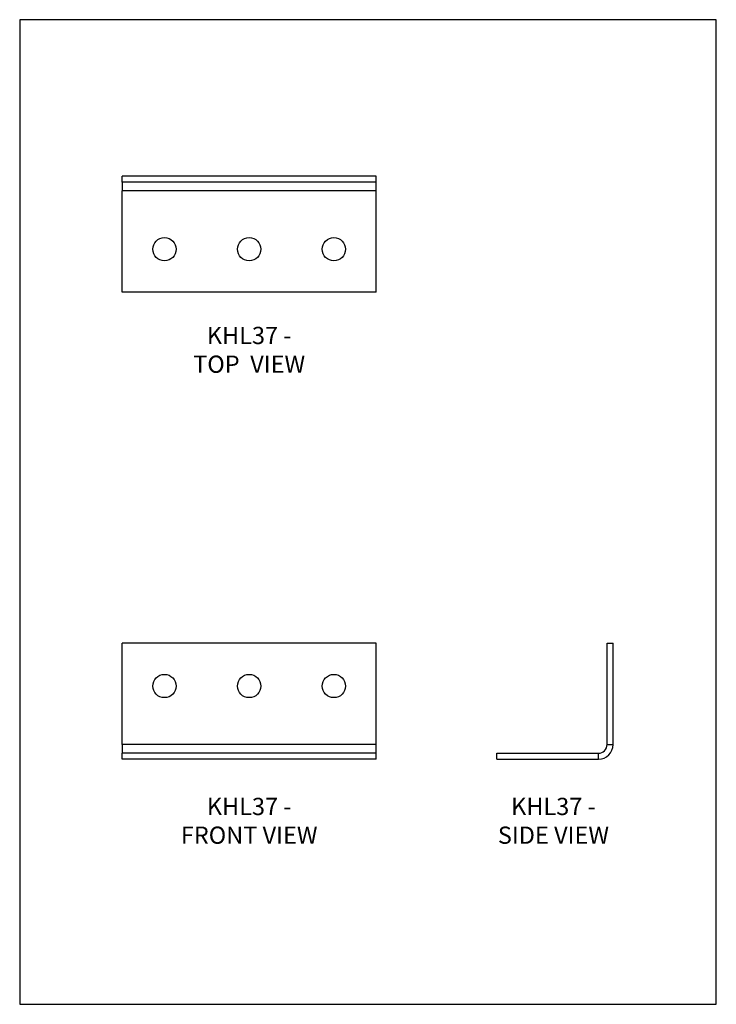
# Model space of a CAD drawing. Units: millimetres. Extents: x -1516 to -991, y -684 to 58.
import ezdxf

# ---------------------------------------------------------------- set-up
doc = ezdxf.new("R2010")
doc.units = ezdxf.units.MM
doc.header["$MEASUREMENT"] = 0
doc.layers.get('0').update_dxf_attribs({"linetype": 'CONTINUOUS'})
doc.layers.add('OBJ', color=179, linetype='CONTINUOUS')
doc.styles.add('SLDTEXTSTYLE0', font='TXT', dxfattribs={"width": 0.605})

msp = doc.modelspace()

# ---------------------------------------------------------------- linework, layer by layer
at = {"color": 7, "linetype": 'Continuous', "lineweight": 25}
for p, q in [((-1439.15, -64.27), (-1439.15, -59.7)), ((-1247.66, -59.7), (-1439.15, -59.7)), ((-1247.66, -64.27), (-1439.15, -64.27)), ((-1439.15, -64.27), (-1439.15, -70.78)), ((-1247.66, -64.27), (-1247.66, -59.7)), ((-1247.66, -70.78), (-1247.66, -64.27)), ((-1247.66, -70.78), (-1439.15, -70.78)), ((-1439.15, -147.25), (-1439.15, -70.78)), ((-1247.66, -147.25), (-1247.66, -70.78)), ((-1247.66, -147.25), (-1439.15, -147.25)), ((-1247.66, -411.99), (-1439.15, -411.99)), ((-1439.15, -488.46), (-1439.15, -411.99)), ((-1247.66, -488.46), (-1247.66, -411.99)), ((-1073.66, -411.99), (-1069.09, -411.99)), ((-1073.66, -488.46), (-1073.66, -411.99)), ((-1069.09, -488.46), (-1069.09, -411.99)), ((-1247.66, -488.46), (-1439.15, -488.46)), ((-1439.15, -488.46), (-1439.15, -494.97)), ((-1247.66, -494.97), (-1247.66, -488.46)), ((-1073.66, -488.46), (-1069.09, -488.46)), ((-1247.66, -494.97), (-1439.15, -494.97)), ((-1439.15, -499.54), (-1439.15, -494.97)), ((-1247.66, -499.54), (-1247.66, -494.97)), ((-1156.64, -499.54), (-1156.64, -494.97)), ((-1156.64, -494.97), (-1080.17, -494.97)), ((-1080.17, -499.54), (-1080.17, -494.97)), ((-1247.66, -499.54), (-1439.15, -499.54)), ((-1156.64, -499.54), (-1080.17, -499.54))]:
    msp.add_line(p, q, dxfattribs=at)
msp.add_lwpolyline([(-1516.35, -684.32), (-991.35, -684.32), (-991.35, 58.18), (-1516.35, 58.18)], close=True)
for centre in [(-1407.23, -114.94), (-1343.4, -114.94), (-1279.57, -114.94), (-1407.23, -444.3), (-1343.4, -444.3), (-1279.57, -444.3)]:
    msp.add_circle(centre, 8.78, dxfattribs=at)
for radius in [6.51, 11.08]:
    msp.add_arc((-1080.17, -488.46), radius, 270, 0, dxfattribs=at)

# ---------------------------------------------------------------- texts
at = {"layer": 'OBJ', "color": 7, "char_height": 13, "attachment_point": 8, "style": 'SLDTEXTSTYLE0'}
for s, insert in [('{\\fArial|b0|i0|c0|p34;KHL37 - TOP  VIEW}', (-1343.4, -208.11)), ('{\\fArial|b0|i0|c0|p34;KHL37 - FRONT VIEW}', (-1343.4, -563.29)), ('{\\fArial|b0|i0|c0|p34;KHL37 - SIDE VIEW}', (-1114.09, -563.28))]:
    msp.add_mtext(s, dxfattribs=dict(at, insert=insert))

doc.saveas('drawing.dxf')
